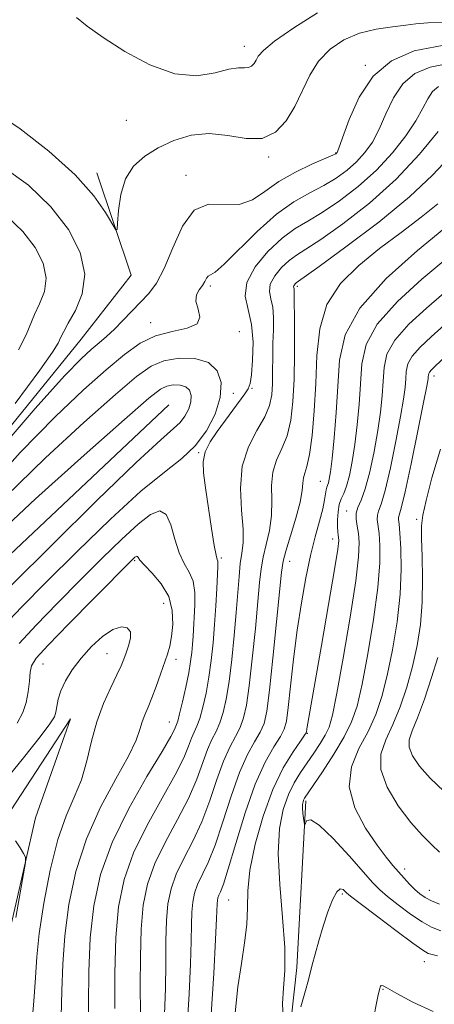
# Model space of a CAD drawing. Extents: x 2124800 to 2127700, y 329800 to 332700.
# Drawn here: x 2127094 to 2127158, y 331831 to 331982 of the extents above; entities that cross this region are included whole.
import ezdxf

# ---------------------------------------------------------------- set-up
doc = ezdxf.new("R2010")
doc.units = 0
doc.header["$MEASUREMENT"] = 0
for name, color, linetype, lineweight in [('DTM HARD BREAKLINE', 7, 'Continuous', 0), ('DTM SPOT ELEVATION', 2, 'Continuous', 13), ('INDEX CONTOUR', 41, 'Continuous', 13), ('INTERMEDIATE CONTOUR', 44, 'Continuous', 0)]:
    doc.layers.add(name, color=color, linetype=linetype, lineweight=lineweight)

msp = doc.modelspace()

# ---------------------------------------------------------------- linework, layer by layer
at = {"layer": 'DTM HARD BREAKLINE'}
for points in [[(2127105.64, 331958.71, 831.43), (2127110.92, 331942.97, 832.4), (2127103.21, 331933.15, 832.83), (2127070.17, 331892.39, 833.85), (2127035.91, 331852.53, 834.48), (2127003.73, 331812.6, 834.53), (2126991.81, 331799.53, 835.2)], [(2126986.47, 331789.88, 842.3), (2127003.63, 331792.29, 842.3), (2127052.27, 331846.42, 842.28), (2127080.38, 331888.82, 842.28), (2127116.71, 331923.01, 841.5)], [(2127109.392, 331737.682, 828.205), (2127098.315, 331774.987, 828.275), (2127086.576, 331811.232, 828.905), (2127091.42, 331838.596, 829.605), (2127096.213, 331859.501, 830.165), (2127101.592, 331874.729, 831.005), (2127089.437, 331856.209, 829.885), (2127063.388, 331821.581, 830.445), (2127030.841, 331783.635, 830.725), (2127014.095, 331770.046, 830.515), (2127000.78, 331765.969, 830.235), (2126976.465, 331773.334, 830.445), (2126955.344, 331787.703, 830.725), (2126955.217, 331807.108, 830.795), (2126967.956, 331825.854, 831.005)], [(2127137.77, 331862.14, 852.28), (2127136.38, 331836.49, 850.4), (2127134.26, 331816.89, 849.8), (2127132.34, 331811.73, 849.25), (2127139.49, 331793.73, 848.6), (2127152.48, 331764.62, 850.88)]]:
    msp.add_polyline3d(points, dxfattribs=at)
at = {"layer": 'DTM SPOT ELEVATION'}
for p in [(2127128.33, 331978.15, 829.4), (2127146.93, 331975.21, 833.9), (2127110.14, 331966.78, 830.5), (2127142.36, 331961.77, 833.9), (2127132.06, 331961.12, 832.2), (2127119.36, 331958.31, 833.6), (2127123.06, 331941.3, 836.3), (2127136.46, 331941.27, 842.3), (2127113.93, 331935.65, 835.4), (2127127.56, 331934.29, 836.3), (2127157.48, 331927.46, 854.5), (2127129.47, 331925.58, 838.1), (2127126.63, 331924.8, 837.6), (2127121.29, 331915.67, 837.9), (2127139.98, 331911.28, 845.1), (2127144.04, 331906.69, 849.4), (2127154.82, 331905.43, 855.7), (2127141.92, 331902.4, 847.4), (2127124.8, 331899.47, 838.3), (2127111.43, 331899.07, 833.8), (2127135.3, 331898.95, 844.7), (2127115.9, 331892.53, 832.9), (2127107.17, 331884.77, 831.1), (2127097.36, 331883.16, 833.1), (2127117.79, 331883.88, 834.5), (2127116.78, 331874.27, 835.2), (2127138.01, 331872.53, 848.1), (2127152.96, 331851.64, 854.5), (2127143.37, 331847.79, 849.7), (2127156.78, 331848.35, 854.8), (2127125.89, 331846.89, 846.9), (2127155.99, 331837.41, 849.3), (2127149.63, 331833.13, 847.9)]:
    msp.add_point(p, dxfattribs=at)
at = {"layer": 'INDEX CONTOUR', "flags": 128}
for points, elevation in [([(2127139.589, 331983.31), (2127135.94, 331981.019), (2127132.976, 331978.942), (2127131.246, 331977.513), (2127130.461, 331976.623), (2127130.124, 331976.02), (2127129.814, 331975.508), (2127129.434, 331975.104), (2127128.961, 331974.881), (2127128.345, 331974.859), (2127127.412, 331974.852), (2127125.955, 331974.619), (2127123.816, 331974.059), (2127121.018, 331973.624), (2127117.631, 331973.904), (2127113.799, 331975.287), (2127109.953, 331977.361), (2127106.598, 331979.512), (2127104.13, 331981.252), (2127102.508, 331982.584)], 830), ([(2127158.146, 331965.066), (2127155.277, 331961.552), (2127151.677, 331957.72), (2127147.555, 331954.052), (2127143.468, 331950.87), (2127140.059, 331948.456), (2127137.781, 331946.964), (2127136.329, 331946.044), (2127135.205, 331945.221), (2127134.041, 331944.13), (2127132.982, 331942.853), (2127132.3, 331941.585), (2127132.174, 331940.456), (2127132.404, 331939.342), (2127132.691, 331938.056), (2127132.807, 331936.457), (2127132.781, 331934.582), (2127132.715, 331932.517), (2127132.681, 331930.354), (2127132.667, 331928.223), (2127132.637, 331926.261), (2127132.529, 331924.549), (2127132.194, 331922.924), (2127131.458, 331921.163), (2127130.252, 331919.075), (2127128.937, 331916.576), (2127127.98, 331913.613), (2127127.709, 331910.225), (2127127.882, 331906.822), (2127128.118, 331903.902), (2127128.123, 331901.804), (2127127.939, 331900.208), (2127127.697, 331898.626), (2127127.497, 331896.647), (2127127.08, 331891.108), (2127126.765, 331887.545), (2127126.382, 331883.843), (2127125.963, 331880.465), (2127125.532, 331877.767), (2127125.073, 331875.699), (2127124.561, 331874.107), (2127123.976, 331872.814), (2127123.333, 331871.55), (2127122.652, 331870.017), (2127121.005, 331865.46), (2127119.734, 331862.517), (2127118.03, 331859.249), (2127116.177, 331855.84), (2127114.545, 331852.496), (2127113.424, 331849.331), (2127112.766, 331846.089), (2127112.441, 331842.424), (2127112.322, 331838.139), (2127112.312, 331833.655), (2127112.318, 331829.54)], 840), ([(2127159.022, 331940.22), (2127156.343, 331937.9), (2127153.62, 331935.415), (2127151.447, 331932.995), (2127150.254, 331930.805), (2127149.798, 331928.749), (2127149.668, 331926.674), (2127149.516, 331924.43), (2127149.251, 331921.92), (2127148.841, 331919.063), (2127148.274, 331915.865), (2127147.609, 331912.715), (2127146.922, 331910.098), (2127146.29, 331908.351), (2127145.793, 331907.235), (2127145.511, 331906.367), (2127145.492, 331905.432), (2127145.647, 331904.376), (2127145.852, 331903.218), (2127145.981, 331901.849), (2127145.896, 331899.67), (2127145.455, 331895.956), (2127144.588, 331890.365), (2127143.518, 331884.084), (2127142.539, 331878.678), (2127141.86, 331875.304), (2127141.343, 331873.465), (2127140.77, 331872.253), (2127139.971, 331870.932), (2127139, 331869.455), (2127136.945, 331866.474), (2127135.982, 331864.914), (2127135.085, 331863.087), (2127134.287, 331860.805), (2127133.715, 331857.857), (2127133.515, 331854.023), (2127133.757, 331849.259), (2127134.203, 331844.183), (2127134.534, 331839.591), (2127134.527, 331836.063), (2127134.33, 331833.34), (2127134.187, 331830.953), (2127134.275, 331828.565)], 850), ([(2127092.532, 331895.344), (2127098.691, 331901.461), (2127105.652, 331908.32), (2127111.679, 331914.152), (2127115.468, 331917.652), (2127117.44, 331919.367), (2127118.447, 331920.309), (2127119.187, 331921.299), (2127119.755, 331922.404), (2127120.093, 331923.502), (2127120.15, 331924.479), (2127119.898, 331925.268), (2127119.319, 331925.812), (2127118.428, 331926.074), (2127117.385, 331926.09), (2127116.387, 331925.917), (2127115.417, 331925.46), (2127113.613, 331924.028), (2127109.902, 331920.782), (2127103.679, 331915.264), (2127096.216, 331908.551), (2127089.258, 331902.102)], 840), ([(2127093.116, 331855.999), (2127093.82, 331854.934), (2127094.37, 331854.045), (2127094.657, 331853.46), (2127094.657, 331852.649), (2127094.369, 331850.915), (2127093.185, 331844.214)], 830), ([(2127137.018, 331830.461), (2127137.735, 331832.966), (2127138.185, 331834.604), (2127138.768, 331836.894), (2127139.207, 331838.561), (2127139.783, 331840.627), (2127140.453, 331842.867), (2127141.172, 331845.045), (2127141.886, 331846.893), (2127142.537, 331848.135), (2127143.075, 331848.598), (2127143.493, 331848.518), (2127143.793, 331848.234), (2127144.053, 331847.967), (2127144.669, 331847.464), (2127146.116, 331846.354), (2127148.646, 331844.435), (2127151.63, 331842.189), (2127154.214, 331840.268), (2127155.773, 331839.158), (2127156.593, 331838.684), (2127157.183, 331838.508), (2127158.017, 331838.321)], 850)]:
    msp.add_lwpolyline(points, dxfattribs=dict(at, elevation=elevation))
at = {"layer": 'INTERMEDIATE CONTOUR', "flags": 128}
for points, elevation in [([(2127159.791, 331981.807), (2127156.53, 331981.77), (2127154.67, 331981.614), (2127153.136, 331981.403), (2127151.086, 331981.168), (2127148.609, 331980.801), (2127146.025, 331980.161), (2127143.616, 331979.133), (2127141.495, 331977.702), (2127139.741, 331975.879), (2127138.381, 331973.702), (2127136.103, 331968.922), (2127134.763, 331966.7), (2127133.113, 331964.95), (2127131.065, 331963.983), (2127128.577, 331963.96), (2127125.797, 331964.42), (2127122.917, 331964.748), (2127120.111, 331964.469), (2127117.471, 331963.658), (2127115.071, 331962.533), (2127112.985, 331961.247), (2127111.287, 331959.708), (2127110.052, 331957.76), (2127109.32, 331955.363), (2127108.964, 331952.929), (2127108.826, 331950.985), (2127108.74, 331949.963), (2127108.527, 331949.919), (2127106.973, 331952.605), (2127105.161, 331955.17), (2127102.278, 331958.386), (2127098.247, 331962.029), (2127093.819, 331965.49), (2127089.955, 331968.062)], 832), ([(2127158.761, 331978.269), (2127154.46, 331977.449), (2127150.944, 331975.941), (2127148.143, 331973.574), (2127145.991, 331970.34), (2127144.429, 331966.9), (2127143.404, 331964.076), (2127142.844, 331962.481), (2127142.601, 331961.851), (2127142.514, 331961.705), (2127142.387, 331961.62), (2127141.914, 331961.398), (2127138.716, 331960.018), (2127136.168, 331958.813), (2127133.629, 331957.379), (2127131.477, 331955.854), (2127129.545, 331954.554), (2127127.531, 331953.841), (2127122.827, 331953.885), (2127120.607, 331952.977), (2127118.783, 331950.519), (2127117.294, 331947.19), (2127116.006, 331943.999), (2127114.8, 331941.71), (2127113.602, 331940.125), (2127112.349, 331938.806), (2127109.631, 331935.983), (2127108.319, 331934.667), (2127107.129, 331933.554), (2127105.981, 331932.551), (2127104.766, 331931.513), (2127103.247, 331930.136), (2127100.67, 331927.484), (2127096.153, 331922.459), (2127089.302, 331914.555)], 834), ([(2127159.727, 331975.491), (2127156.884, 331974.948), (2127154.56, 331973.951), (2127152.708, 331972.386), (2127151.266, 331970.222), (2127150.099, 331967.763), (2127149.057, 331965.397), (2127148.003, 331963.425), (2127146.865, 331961.804), (2127145.585, 331960.4), (2127144.115, 331959.104), (2127142.433, 331957.889), (2127140.523, 331956.751), (2127138.37, 331955.63), (2127135.952, 331954.263), (2127133.244, 331952.334), (2127130.299, 331949.697), (2127125.206, 331944.64), (2127123.806, 331943.443), (2127123.088, 331943.004), (2127122.74, 331942.823), (2127122.492, 331942.493), (2127122.226, 331941.99), (2127121.862, 331941.387), (2127121.376, 331940.729), (2127120.962, 331939.954), (2127120.868, 331938.973), (2127121.196, 331937.754), (2127121.465, 331936.499), (2127121.048, 331935.466), (2127119.513, 331934.817), (2127117.204, 331934.317), (2127114.663, 331933.635), (2127112.281, 331932.485), (2127109.859, 331930.763), (2127107.057, 331928.409), (2127103.562, 331925.319), (2127099.207, 331921.19), (2127093.854, 331915.673), (2127087.553, 331908.673)], 836), ([(2127158.175, 331971.961), (2127157.274, 331971.199), (2127156.542, 331970.104), (2127155.77, 331968.627), (2127154.709, 331966.718), (2127153.162, 331964.37), (2127151.128, 331961.757), (2127148.657, 331959.094), (2127145.844, 331956.589), (2127142.951, 331954.381), (2127140.291, 331952.603), (2127138.072, 331951.292), (2127136.108, 331950.118), (2127134.114, 331948.657), (2127131.938, 331946.617), (2127129.958, 331944.23), (2127128.683, 331941.859), (2127128.448, 331939.753), (2127128.879, 331937.708), (2127129.425, 331935.405), (2127129.649, 331932.67), (2127129.591, 331929.905), (2127129.407, 331927.657), (2127129.204, 331926.297), (2127128.906, 331925.491), (2127128.392, 331924.732), (2127124.115, 331918.949), (2127123.044, 331917.33), (2127122.291, 331915.78), (2127121.982, 331914.28), (2127122.044, 331912.552), (2127122.355, 331910.255), (2127123.269, 331904.035), (2127123.685, 331901.413), (2127123.972, 331899.904), (2127124.142, 331899.253), (2127124.23, 331899.003), (2127124.261, 331898.727), (2127124.244, 331898.106), (2127124.076, 331894.771), (2127123.928, 331892.116), (2127123.739, 331889.234), (2127123.508, 331886.414), (2127123.22, 331883.714), (2127122.86, 331881.13), (2127122.422, 331878.688), (2127121.94, 331876.524), (2127121.461, 331874.803), (2127121.02, 331873.607), (2127120.608, 331872.706), (2127120.205, 331871.789), (2127119.749, 331870.555), (2127119.005, 331868.749), (2127117.695, 331866.125), (2127115.677, 331862.558), (2127113.352, 331858.4), (2127111.257, 331854.121), (2127109.81, 331850.039), (2127108.962, 331845.857), (2127108.542, 331841.129), (2127108.392, 331835.65), (2127108.399, 331830.194)], 838), ([(2127159.82, 331961.038), (2127157.26, 331958.357), (2127153.721, 331955.005), (2127148.978, 331951.119), (2127143.948, 331947.31), (2127139.826, 331944.309), (2127136.296, 331941.785), (2127136.144, 331941.643), (2127136.006, 331941.477), (2127135.917, 331941.311), (2127135.901, 331941.164), (2127135.968, 331940.851), (2127135.984, 331940.561), (2127136.023, 331934.818), (2127136.027, 331930.935), (2127135.968, 331926.978), (2127135.798, 331923.529), (2127135.46, 331920.649), (2127134.894, 331918.275), (2127134.095, 331916.311), (2127133.271, 331914.536), (2127132.686, 331912.698), (2127132.511, 331910.609), (2127132.548, 331908.33), (2127132.507, 331905.987), (2127132.178, 331903.696), (2127131.678, 331901.539), (2127131.201, 331899.589), (2127130.89, 331897.81), (2127130.67, 331895.731), (2127130.412, 331892.772), (2127130.02, 331888.613), (2127129.543, 331883.965), (2127129.066, 331879.799), (2127128.643, 331876.846), (2127128.207, 331874.874), (2127127.66, 331873.412), (2127126.933, 331872.022), (2127126.059, 331870.393), (2127125.099, 331868.245), (2127124.094, 331865.412), (2127123.004, 331862.171), (2127121.773, 331858.908), (2127120.384, 331855.94), (2127119.002, 331853.28), (2127117.834, 331850.871), (2127117.037, 331848.623), (2127116.57, 331846.322), (2127116.339, 331843.718), (2127116.252, 331840.629), (2127116.227, 331837.115), (2127116.178, 331833.301), (2127116.045, 331829.357)], 842), ([(2127093.052, 331923.228), (2127096.838, 331928.37), (2127098.792, 331931.145), (2127099.66, 331932.535), (2127100.115, 331933.426), (2127100.533, 331934.306), (2127101.219, 331935.567), (2127102.323, 331937.509), (2127103.386, 331940.073), (2127103.799, 331943.105), (2127103.081, 331946.453), (2127101.277, 331949.966), (2127098.559, 331953.488), (2127095.134, 331956.811), (2127091.337, 331959.497)], 834), ([(2127158.055, 331953.953), (2127155.509, 331951.89), (2127152.433, 331949.547), (2127149.129, 331947.049), (2127145.903, 331944.467), (2127143.087, 331941.666), (2127141.021, 331938.456), (2127139.916, 331934.721), (2127139.487, 331930.604), (2127139.317, 331926.316), (2127139.073, 331922.1), (2127138.727, 331918.323), (2127138.331, 331915.386), (2127137.938, 331913.546), (2127137.605, 331912.495), (2127137.392, 331911.783), (2127137.314, 331910.993), (2127137.215, 331909.839), (2127136.896, 331908.073), (2127136.234, 331905.588), (2127135.416, 331902.871), (2127134.705, 331900.552), (2127134.285, 331898.972), (2127134.031, 331897.306), (2127133.275, 331889.682), (2127132.705, 331884.087), (2127132.171, 331879.134), (2127131.754, 331875.925), (2127131.341, 331874.049), (2127130.76, 331872.717), (2127129.889, 331871.23), (2127128.784, 331869.236), (2127127.545, 331866.474), (2127126.266, 331862.841), (2127125.004, 331858.882), (2127123.813, 331855.3), (2127122.738, 331852.63), (2127121.122, 331849.246), (2127120.651, 331847.916), (2127120.374, 331846.553), (2127120.237, 331845.013), (2127120.182, 331843.117), (2127120.14, 331840.576), (2127120.038, 331837.062), (2127119.825, 331832.463), (2127119.53, 331827.498)], 844), ([(2127093.592, 331931.485), (2127094.758, 331933.795), (2127096.019, 331936.927), (2127096.823, 331938.561), (2127097.57, 331940.432), (2127097.856, 331942.529), (2127097.363, 331944.828), (2127096.124, 331947.239), (2127094.258, 331949.658), (2127091.873, 331951.922)], 836), ([(2127159.015, 331950.115), (2127154.925, 331946.75), (2127150.139, 331942.432), (2127146.085, 331937.915), (2127143.832, 331933.778), (2127142.97, 331929.897), (2127142.462, 331921.854), (2127142.126, 331917.936), (2127141.804, 331914.764), (2127141.561, 331912.73), (2127141.384, 331911.615), (2127141.241, 331911.047), (2127140.982, 331910.382), (2127140.883, 331909.978), (2127140.802, 331909.351), (2127140.665, 331908.399), (2127140.379, 331907.026), (2127139.882, 331905.148), (2127139.23, 331902.755), (2127138.505, 331899.85), (2127137.78, 331896.447), (2127137.089, 331892.603), (2127136.453, 331888.381), (2127135.895, 331883.935), (2127135.43, 331879.768), (2127135.074, 331876.465), (2127134.805, 331874.41), (2127134.466, 331873.15), (2127133.86, 331872.023), (2127132.845, 331870.438), (2127131.509, 331868.079), (2127129.992, 331864.702), (2127128.438, 331860.269), (2127127.004, 331855.593), (2127125.852, 331851.692), (2127125.091, 331849.32), (2127124.651, 331848.16), (2127124.41, 331847.621), (2127124.263, 331847.208), (2127124.178, 331846.786), (2127124.136, 331846.307), (2127124.053, 331844.037), (2127123.898, 331840.824), (2127123.605, 331835.569), (2127123.214, 331829.356)], 846), ([(2127159.019, 331945.168), (2127155.634, 331942.325), (2127151.879, 331938.923), (2127148.766, 331935.455), (2127147.043, 331932.291), (2127146.384, 331929.324), (2127145.988, 331923.142), (2127145.689, 331919.928), (2127145.322, 331916.914), (2127144.916, 331914.296), (2127144.485, 331912.152), (2127144.043, 331910.529), (2127143.607, 331909.414), (2127143.216, 331908.566), (2127142.911, 331907.684), (2127142.724, 331906.558), (2127142.639, 331905.337), (2127142.632, 331904.258), (2127142.676, 331903.502), (2127142.745, 331903.003), (2127142.812, 331902.643), (2127142.832, 331902.17), (2127142.671, 331900.82), (2127142.176, 331897.699), (2127141.267, 331892.344), (2127140.171, 331886.005), (2127137.937, 331873.218), (2127137.87, 331872.717), (2127137.826, 331872.576), (2127137.588, 331872.211), (2127136.959, 331871.328), (2127135.81, 331869.68), (2127134.312, 331867.204), (2127132.701, 331863.878), (2127131.201, 331859.791), (2127129.973, 331855.45), (2127129.162, 331851.472), (2127128.84, 331848.295), (2127128.784, 331845.658), (2127128.698, 331843.125), (2127128.362, 331840.327), (2127127.856, 331837.147), (2127127.335, 331833.538), (2127126.922, 331829.546)], 848), ([(2127159.026, 331935.274), (2127157.053, 331933.474), (2127155.361, 331931.906), (2127154.129, 331930.535), (2127153.466, 331929.317), (2127153.212, 331928.177), (2127153.14, 331927.023), (2127153.044, 331925.718), (2127152.813, 331923.914), (2127152.359, 331921.212), (2127151.639, 331917.441), (2127150.785, 331913.338), (2127149.979, 331909.869), (2127149.366, 331907.743), (2127148.971, 331906.654), (2127148.777, 331906.039), (2127148.767, 331905.403), (2127149.044, 331903.246), (2127149.18, 331901.394), (2127149.165, 331898.717), (2127148.862, 331894.945), (2127148.193, 331890.02), (2127147.31, 331884.725), (2127146.419, 331880.054), (2127145.649, 331876.714), (2127144.82, 331874.26), (2127143.675, 331871.962), (2127142.071, 331869.299), (2127140.32, 331866.603), (2127137.59, 331862.539), (2127137.44, 331862.256), (2127137.343, 331861.971), (2127137.277, 331861.574), (2127137.266, 331861.007), (2127137.32, 331860.255), (2127137.41, 331859.466), (2127137.548, 331858.483), (2127137.601, 331858.451), (2127137.699, 331858.697), (2127137.929, 331859.104), (2127138.544, 331859.19), (2127139.84, 331858.381), (2127141.957, 331856.338), (2127144.422, 331853.665), (2127148.082, 331849.543), (2127149.155, 331848.45), (2127150.336, 331847.431), (2127151.983, 331846.134), (2127153.876, 331844.728), (2127155.649, 331843.51), (2127157.085, 331842.692), (2127158.558, 331842.143)], 852), ([(2127091.235, 331888.968), (2127094.022, 331891.914), (2127097.802, 331895.714), (2127102.586, 331900.459), (2127107.725, 331905.436), (2127112.409, 331909.73), (2127116.016, 331912.697), (2127118.689, 331914.783), (2127120.762, 331916.707), (2127122.49, 331919.018), (2127123.816, 331921.597), (2127124.604, 331924.157), (2127124.736, 331926.437), (2127124.148, 331928.278), (2127122.797, 331929.548), (2127120.718, 331930.159), (2127118.285, 331930.197), (2127115.955, 331929.793), (2127113.976, 331928.977), (2127111.752, 331927.395), (2127108.479, 331924.596), (2127103.62, 331920.291), (2127097.711, 331914.87), (2127091.556, 331908.888)], 838), ([(2127159.029, 331930.326), (2127157.102, 331928.397), (2127156.81, 331928.075), (2127156.677, 331927.832), (2127156.626, 331927.603), (2127156.612, 331927.373), (2127156.571, 331927.006), (2127156.375, 331925.907), (2127155.877, 331923.361), (2127155.001, 331919.017), (2127153.962, 331913.962), (2127153.037, 331909.64), (2127152.445, 331907.136), (2127152.044, 331905.71), (2127152.041, 331905.375), (2127152.111, 331904.673), (2127152.236, 331903.275), (2127152.379, 331900.938), (2127152.433, 331897.765), (2127152.269, 331893.934), (2127151.799, 331889.675), (2127151.102, 331885.366), (2127150.298, 331881.43), (2127149.467, 331878.165), (2127148.526, 331875.394), (2127147.353, 331872.813), (2127145.944, 331870.161), (2127144.777, 331867.345), (2127144.439, 331864.311), (2127145.318, 331861.076), (2127146.968, 331857.954), (2127148.737, 331855.33), (2127150.11, 331853.474), (2127151.138, 331852.2), (2127152.01, 331851.204), (2127152.875, 331850.245), (2127153.737, 331849.326), (2127154.555, 331848.508), (2127155.319, 331847.834), (2127156.122, 331847.268), (2127157.085, 331846.752), (2127158.335, 331846.239)], 854), ([(2127158.472, 331916.203), (2127157.174, 331911.813), (2127156.288, 331908.324), (2127155.776, 331906.059), (2127155.558, 331904.401), (2127155.546, 331902.498), (2127155.645, 331899.718), (2127155.735, 331896.298), (2127155.69, 331892.691), (2127155.408, 331889.26), (2127154.894, 331886), (2127154.177, 331882.806), (2127153.289, 331879.625), (2127152.268, 331876.583), (2127151.156, 331873.85), (2127150.054, 331871.512), (2127149.302, 331869.328), (2127149.3, 331866.969), (2127150.305, 331864.23), (2127151.997, 331861.382), (2127153.914, 331858.819), (2127155.666, 331856.84), (2127157.148, 331855.372), (2127158.328, 331854.249)], 856), ([(2127093.704, 331886.326), (2127096.284, 331889.165), (2127099.555, 331892.544), (2127103.072, 331896.084), (2127106.437, 331899.434), (2127109.454, 331902.364), (2127111.974, 331904.671), (2127113.898, 331906.167), (2127115.299, 331906.71), (2127116.298, 331906.18), (2127117.022, 331904.578), (2127117.625, 331902.397), (2127118.266, 331900.259), (2127119.048, 331898.62), (2127119.833, 331897.283), (2127120.427, 331895.893), (2127120.688, 331894.186), (2127120.699, 331892.297), (2127120.423, 331887.448), (2127120.34, 331886.175), (2127120.233, 331884.933), (2127120.055, 331883.54), (2127119.757, 331881.795), (2127119.311, 331879.609), (2127118.807, 331877.349), (2127118.362, 331875.496), (2127118.064, 331874.399), (2127117.883, 331873.863), (2127117.577, 331873.127), (2127117.005, 331872.038), (2127115.656, 331869.733), (2127113.323, 331865.867), (2127110.527, 331860.96), (2127107.968, 331855.746), (2127106.196, 331850.792), (2127105.151, 331845.989), (2127104.619, 331841.061), (2127104.404, 331835.874), (2127104.355, 331830.865), (2127104.34, 331826.612)], 836), ([(2127093.37, 331874.079), (2127094.247, 331875.704), (2127094.765, 331877.243), (2127095.07, 331878.914), (2127095.245, 331880.557), (2127095.357, 331881.918), (2127095.556, 331882.902), (2127096.303, 331884.052), (2127098.137, 331886.068), (2127101.332, 331889.362), (2127105.089, 331893.174), (2127111.164, 331899.283), (2127111.48, 331899.579), (2127111.655, 331899.715), (2127111.782, 331899.765), (2127111.872, 331899.715), (2127111.972, 331899.54), (2127112.26, 331899.131), (2127112.953, 331898.362), (2127114.158, 331897.144), (2127115.545, 331895.523), (2127116.679, 331893.574), (2127117.233, 331891.41), (2127117.31, 331889.259), (2127117.123, 331887.381), (2127116.845, 331885.937), (2127116.485, 331884.696), (2127115.415, 331881.609), (2127114.749, 331879.723), (2127114.089, 331877.964), (2127113.499, 331876.542), (2127112.999, 331875.369), (2127112.598, 331874.283), (2127112.247, 331873.083), (2127111.66, 331871.445), (2127110.494, 331869.002), (2127108.55, 331865.508), (2127106.215, 331861.172), (2127104.019, 331856.316), (2127102.386, 331851.247), (2127101.313, 331846.202), (2127100.689, 331841.402), (2127100.396, 331837.004), (2127100.269, 331832.914), (2127100.136, 331828.976)], 834), ([(2127091.283, 331864.943), (2127094.349, 331868.76), (2127096.903, 331871.982), (2127098.419, 331873.971), (2127099.1, 331875.051), (2127099.335, 331875.789), (2127099.469, 331876.658), (2127099.675, 331877.752), (2127100.084, 331879.072), (2127100.805, 331880.605), (2127101.848, 331882.296), (2127103.199, 331884.075), (2127104.814, 331885.845), (2127106.519, 331887.392), (2127108.108, 331888.474), (2127109.401, 331888.906), (2127110.313, 331888.747), (2127110.785, 331888.112), (2127110.8, 331887.131), (2127110.513, 331885.987), (2127110.123, 331884.875), (2127109.768, 331883.91), (2127109.352, 331882.882), (2127108.716, 331881.503), (2127107.767, 331879.553), (2127106.664, 331877.106), (2127105.628, 331874.305), (2127104.81, 331871.3), (2127104.084, 331868.265), (2127103.249, 331865.379), (2127102.165, 331862.704), (2127100.912, 331859.818), (2127099.628, 331856.183), (2127098.445, 331851.494), (2127097.458, 331846.389), (2127096.759, 331841.742), (2127096.388, 331838.133), (2127096.182, 331834.963), (2127095.932, 331831.341), (2127095.503, 331826.675)], 832), ([(2127158.057, 331884.182), (2127157.111, 331881.085), (2127156.01, 331877.773), (2127154.959, 331874.887), (2127154.144, 331872.891), (2127153.679, 331871.528), (2127153.663, 331870.364), (2127154.177, 331869.035), (2127155.246, 331867.462), (2127156.878, 331865.64), (2127159.011, 331863.618)], 858), ([(2127148.087, 331828.147), (2127148.866, 331832.031), (2127149.095, 331833.118), (2127149.243, 331833.613), (2127149.386, 331833.746), (2127149.644, 331833.683), (2127150.325, 331833.321), (2127151.785, 331832.502), (2127154.24, 331831.172), (2127157.358, 331829.723)], 848)]:
    msp.add_lwpolyline(points, dxfattribs=dict(at, elevation=elevation))

doc.saveas('drawing.dxf')
